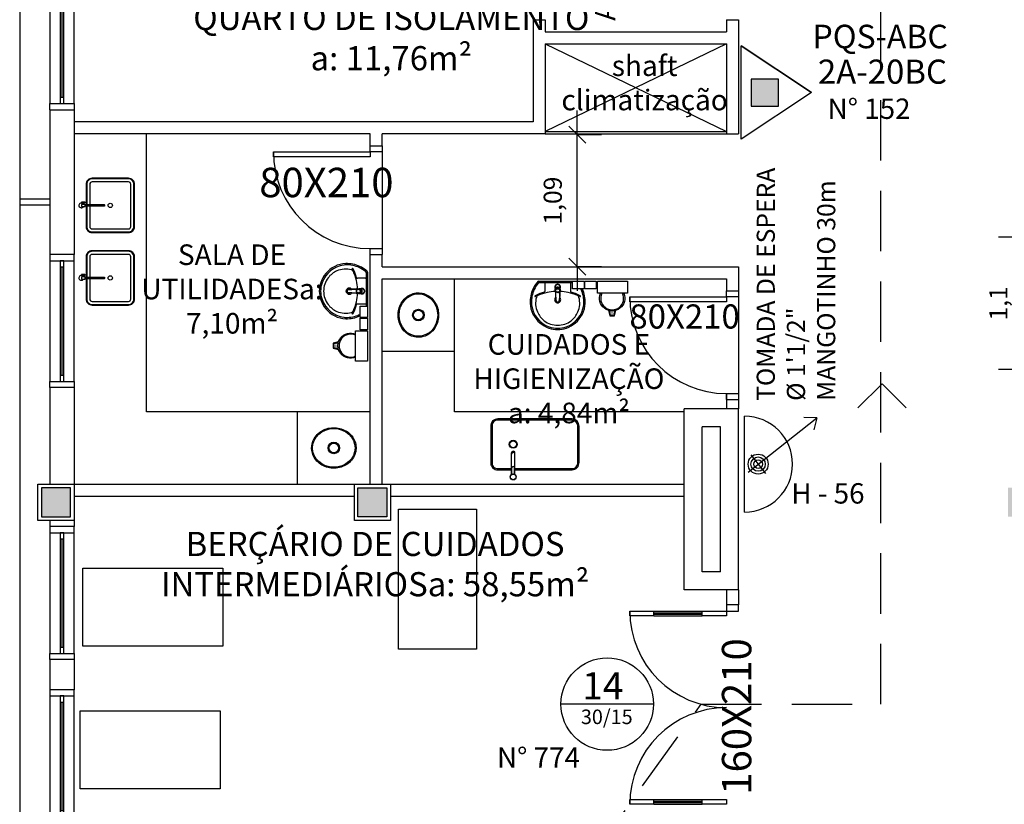
# Model space of a CAD drawing. Units: millimetres. Extents: x 1441 to 5932, y 387 to 4080.
# Drawn here: x 1548 to 1556, y 419 to 425 of the extents above; entities that cross this region are included whole.
import ezdxf
from ezdxf.enums import TextEntityAlignment as Align

# ---------------------------------------------------------------- set-up
doc = ezdxf.new("R2010")
doc.units = ezdxf.units.MM
doc.linetypes.add('CONTINU', pattern=[0])
doc.linetypes.add('DASHED', pattern=[0.75, 0.5, -0.25])
for name, color, linetype in [('250', 251, 'Continuous'), ('252', 252, 'Continuous'), ('EQUIP_I', 13, 'Continuous'), ('ESPEC', 2, 'Continuous'), ('ESQUADRIA', 1, 'Continuous'), ('PAREDE', 4, 'Continuous'), ('PILAR', 250, 'Continuous'), ('PPCI', 10, 'Continuous'), ('PPCI_FRAN_INCÊNDIO', 102, 'Continuous'), ('TEXTO', 1, 'Continuous'), ('VIDRO', 150, 'Continuous')]:
    doc.layers.add(name, color=color, linetype=linetype)
doc.styles.add('ARIAL', font='GOTHIC.TTF')
doc.styles.add('REGUA60', font='GOTHIC.TTF')
doc.styles.get("Standard").update_dxf_attribs({"font": 'GOTHIC.TTF'})
doc.styles.add('STYLE1', font='GOTHIC.TTF')
doc.dimstyles.new('ISO-25', dxfattribs={"dimtxt": 2.5, "dimasz": 2.5, "dimexe": 1.25, "dimexo": 0.625, "dimtad": 1, "dimtxsty": 'Standard', "dimcen": 2.5, "dimadec": 0, "dimazin": 0, "dimtfac": 1, "dimtmove": 0, "dimatfit": 3, "dimfxl": 1, "dimarcsym": 0})

# ---------------------------------------------------------------- blocks, each defined once
blk = doc.blocks.new('janela')
at = {"layer": 'ESQUADRIA', "color": 252}
for p, q in [((59484.55, 8332.27), (59384.55, 8332.27)), ((59479.55, 8323.77), (59389.55, 8323.77)), ((59389.55, 8320.77), (59479.55, 8320.77)), ((59384.55, 8312.27), (59484.55, 8312.27))]:
    blk.add_line(p, q, dxfattribs=at)
at = {"layer": 'ESQUADRIA'}
for points in [[(59379.55, 8312.27), (59384.55, 8312.27), (59384.55, 8332.27), (59379.55, 8332.27)], [(59489.55, 8312.27), (59484.55, 8312.27), (59484.55, 8332.27), (59489.55, 8332.27)]]:
    blk.add_lwpolyline(points, dxfattribs=at)
for points in [[(59384.55, 8323.77), (59384.55, 8320.77), (59389.55, 8320.77), (59389.55, 8323.77)], [(59479.55, 8323.77), (59479.55, 8320.77), (59484.55, 8320.77), (59484.55, 8323.77)]]:
    blk.add_lwpolyline(points, close=True, dxfattribs=at)
at = {"layer": 'VIDRO'}
blk.add_line((59389.55, 8322.27), (59479.55, 8322.27), dxfattribs=at)
blk = doc.blocks.new('1173C_p')
at = {"linetype": 'Continuous'}
for p, q in [((-0.0163, -0.0488), (-0.0165, -0.045)), ((0.0163, -0.0488), (0.0165, -0.045))]:
    blk.add_line(p, q, dxfattribs=at)
at = {"linetype": 'CONTINU', "extrusion": (0, 0, -1)}
for points in [[(-0.0198, -0.0115, -0.13189), (-0.0229, 0, -0.414011), (0, 0.0229, -0.414011), (0.0229, 0, -0.132095), (0.0198, -0.0115)], [(0.0198, -0.0078, 0.094421), (0.0213, 0, 0.414218), (0, 0.0213, 0.414225), (-0.0213, 0, 0.094419), (-0.0198, -0.0078)], [(0.0184, -0.0289, -0.025793), (0.0174, -0.0306)], [(0.016, -0.0438, -0.004162), (0.0165, -0.045)], [(-0.0163, -0.0488, -0.000293), (-0.0129, -0.1208)], [(-0.0174, -0.0305, -0.02327), (-0.0184, -0.0289), (-0.0184, -0.0288), (-0.0188, -0.0281), (-0.0184, -0.0289)]]:
    blk.add_lwpolyline(points, format="xyb", dxfattribs=at)
at = {"linetype": 'CONTINU'}
for points in [[(-0.0198, -0.0115), (-0.0198, 0.0008)], [(0, 0.0006), (0, -0.0003)], [(-0.0193, -0.0178), (-0.0148, -0.0074)], [(-0.0193, -0.0207), (-0.0193, -0.0194)], [(-0.0184, -0.0289), (-0.0184, -0.0288)], [(-0.0175, -0.0242), (-0.0175, -0.0291)], [(-0.0165, -0.0346), (-0.016, -0.0438)], [(0, -0.0292), (0, -0.0294)], [(0.0124, -0.0051), (0.0017, -0.0008)], [(0.016, -0.0438), (0.0165, -0.0346)], [(0.0165, -0.045), (0.016, -0.0438)], [(0.0184, -0.0288), (0.0184, -0.0289)]]:
    blk.add_lwpolyline(points, dxfattribs=at)
for points in [[(0.0197, -0.0221, 0.014115), (0.0197, -0.021), (0.0198, -0.0194), (0.0198, 0.0008)], [(-0.0198, -0.0115), (-0.0198, -0.0194), (-0.0198, -0.021, 0.014158), (-0.0197, -0.0221)], [(-0.0193, -0.0178, 0.022469), (-0.0193, -0.0194)], [(-0.0193, -0.0178), (-0.0193, -0.0191, 0.022422), (-0.0193, -0.0207, 0.02241), (-0.0193, -0.0223, 0.005526), (-0.0175, -0.0268)], [(-0.0184, -0.0289), (-0.0189, -0.0281), (-0.0184, -0.0288), (-0.0184, -0.0289, 0.023468), (-0.0174, -0.0305)], [(-0.0184, -0.0433), (-0.0183, -0.0455), (-0.0146, -0.1175, 0.0157), (-0.0146, -0.118)], [(-0.0183, -0.021, 0.079202), (-0.0175, -0.0263)], [(-0.0129, -0.1208, 0.000292), (-0.0163, -0.0488)], [(-0.0124, -0.0051, 0.04335), (-0.0148, -0.0074)], [(-0.0124, -0.0051), (-0.0124, -0.0064, 0.0433), (-0.0148, -0.0087), (-0.0148, -0.0074)], [(0.0017, -0.0008), (0.0017, -0.0021, 0.020932), (0, -0.002, 0.02091), (-0.0017, -0.0021), (-0.0017, -0.0008), (-0.0124, -0.0051)], [(-0.0017, -0.0008, -0.02099), (0, -0.0007, -0.020996), (0.0017, -0.0008)], [(0.0148, -0.0074, 0.043592), (0.0124, -0.0051)], [(0.0193, -0.0178), (0.0148, -0.0074), (0.0148, -0.0087, 0.043556), (0.0124, -0.0064), (0.0124, -0.0051)], [(0.0184, -0.0433), (0.0183, -0.0455), (0.0146, -0.1175, -0.0157), (0.0146, -0.118)], [(0.0193, -0.0207, -0.022421), (0.0193, -0.0223, -0.006199), (0.0174, -0.0268)], [(0.0174, -0.0263, 0.078954), (0.0183, -0.021)], [(0.0174, -0.0242), (0.0174, -0.0291, -0.013429), (0.0174, -0.03)], [(0.0174, -0.0306, 0.025781), (0.0184, -0.0289)], [(0.0193, -0.0207, 0.02241), (0.0193, -0.0191), (0.0193, -0.0178)], [(0.0193, -0.0207), (0.0193, -0.0194, 0.022418), (0.0193, -0.0178)], [(-0.0143, -0.12), (-0.0146, -0.118, -0.016453), (-0.0146, -0.1175)], [(-0.0143, -0.1201, 0.0159), (-0.0142, -0.1208)], [(0.0142, -0.1208, 0.016555), (0.0143, -0.1201), (0.0143, -0.12), (0.0145, -0.118, 0.016767), (0.0146, -0.1175)]]:
    blk.add_lwpolyline(points, format="xyb", dxfattribs=at)
for points, degree in [([(0, 0.0213), (-0.004, 0.0213), (-0.0075, 0.0203), (-0.011, 0.0188), (-0.0145, 0.0162), (-0.0175, 0.0125), (-0.0198, 0.0073), (-0.0198, 0.0008)], 7), ([(0.0198, 0.0008), (0.0198, 0.0073), (0.0175, 0.0125), (0.0145, 0.0162), (0.0109, 0.0188), (0.0075, 0.0203), (0.004, 0.0213), (0, 0.0213)], 7), ([(-0.0198, -0.0194), (-0.0198, -0.0112), (-0.0156, -0.0063), (-0.013, -0.0044), (-0.0101, -0.0019), (-0.0063, -0.0009), (-0.0034, -0.0003), (0, -0.0003)], 7), ([(-0.0189, -0.0281), (-0.0191, -0.0266), (-0.0194, -0.0252), (-0.0196, -0.0237), (-0.0197, -0.0221)], 4), ([(-0.0184, -0.0433), (-0.0187, -0.0396), (-0.0189, -0.0359), (-0.0191, -0.0323), (-0.0193, -0.029), (-0.0195, -0.0256), (-0.0197, -0.0221)], 6), ([(-0.0148, -0.0087), (-0.0158, -0.0111), (-0.0166, -0.0132), (-0.0175, -0.0151), (-0.0183, -0.0171), (-0.0193, -0.0191)], 5), ([(0, -0.0033), (-0.006, -0.0033), (-0.0116, -0.0057), (-0.0158, -0.0098), (-0.0183, -0.0152), (-0.0183, -0.021)], 5), ([(-0.0175, -0.0242), (-0.0175, -0.0192), (-0.0155, -0.0141), (-0.0115, -0.0098), (-0.0059, -0.0074), (0, -0.0074)], 5), ([(-0.0175, -0.0291), (-0.0175, -0.0238), (-0.0153, -0.0185), (-0.011, -0.0143), (-0.0055, -0.0123), (0, -0.0123)], 5), ([(0, -0.046), (-0.0056, -0.046), (-0.0111, -0.0439), (-0.0154, -0.0396), (-0.0175, -0.0343), (-0.0175, -0.0291)], 5), ([(-0.0155, -0.0296), (-0.0155, -0.0249), (-0.0136, -0.0202), (-0.0098, -0.0165), (-0.0049, -0.0146), (0, -0.0146)], 5), ([(0, -0.0446), (-0.0049, -0.0446), (-0.0098, -0.0428), (-0.0136, -0.039), (-0.0155, -0.0343), (-0.0155, -0.0296)], 5), ([(-0.0017, -0.0021), (-0.004, -0.0032), (-0.006, -0.0041), (-0.0081, -0.0049), (-0.0102, -0.0057), (-0.0124, -0.0064)], 5), ([(0, -0.0064), (-0.0027, -0.0064), (-0.0053, -0.007), (-0.0076, -0.0081), (-0.0096, -0.0095), (-0.0113, -0.0113)], 5), ([(0, -0.0003), (0.0033, -0.0003), (0.0063, -0.0009), (0.0101, -0.0019), (0.013, -0.0044), (0.0156, -0.0063), (0.0198, -0.0112), (0.0198, -0.0194)], 7), ([(0.0183, -0.021), (0.0183, -0.0152), (0.0158, -0.0098), (0.0116, -0.0057), (0.006, -0.0033), (0, -0.0033)], 5), ([(0.0113, -0.0113), (0.0096, -0.0095), (0.0076, -0.0081), (0.0052, -0.007), (0.0027, -0.0064), (0, -0.0064)], 5), ([(0, -0.0074), (0.0059, -0.0074), (0.0115, -0.0098), (0.0155, -0.0141), (0.0174, -0.0192), (0.0174, -0.0242)], 5), ([(0, -0.0123), (0.0055, -0.0123), (0.011, -0.0143), (0.0153, -0.0185), (0.0174, -0.0238), (0.0174, -0.0291)], 5), ([(0, -0.0146), (0.0049, -0.0146), (0.0097, -0.0165), (0.0136, -0.0202), (0.0155, -0.0249), (0.0155, -0.0296)], 5), ([(0, -0.046), (0.0056, -0.046), (0.0111, -0.0439), (0.0154, -0.0396), (0.0174, -0.0343), (0.0174, -0.0291)], 5), ([(0.0155, -0.0296), (0.0155, -0.0343), (0.0136, -0.039), (0.0097, -0.0428), (0.0049, -0.0446), (0, -0.0446)], 5), ([(0.0124, -0.0064), (0.0101, -0.0057), (0.0081, -0.0049), (0.006, -0.0041), (0.004, -0.0032), (0.0017, -0.0021)], 5), ([(0.0193, -0.0191), (0.0183, -0.0171), (0.0175, -0.0151), (0.0166, -0.0132), (0.0158, -0.0111), (0.0148, -0.0087)], 5), ([(0.0197, -0.0221), (0.0195, -0.0256), (0.0193, -0.029), (0.0191, -0.0323), (0.0189, -0.0359), (0.0186, -0.0396), (0.0184, -0.0433)], 6), ([(0.0188, -0.0281), (0.0191, -0.0265), (0.0193, -0.0253), (0.0195, -0.0241), (0.0196, -0.0231), (0.0197, -0.0221)], 5), ([(-0.0142, -0.1208), (-0.0136, -0.1239), (-0.0119, -0.1268), (-0.0095, -0.1293), (-0.0064, -0.1313), (-0.0032, -0.1323), (0, -0.1323)], 6), ([(-0.0131, -0.117), (-0.0129, -0.121), (-0.0091, -0.1229), (-0.0041, -0.1233), (0, -0.1233)], 4), ([(0, -0.1233), (0.0041, -0.1233), (0.0091, -0.1229), (0.0129, -0.121), (0.0131, -0.117)], 4), ([(0, -0.1323), (0.0032, -0.1323), (0.0064, -0.1313), (0.0095, -0.1293), (0.0119, -0.1268), (0.0136, -0.1239), (0.0142, -0.1208)], 6), ([(0, -0.1323), (0, -0.1323), (0, -0.1323), (0, -0.1323), (0, -0.1322), (0, -0.1321)], 5)]:
    blk.add_open_spline(points, degree=degree, dxfattribs=at)
blk = doc.blocks.new('aps_pia_pl5')
at = {"layer": 'EQUIP_I'}
h = blk.add_hatch(dxfattribs=at)
h.set_pattern_fill('DOTS', color=256, scale=0.3, style=0)
h.set_pattern_definition([(180, (-0.243112, -0.6682743), (-0.00238125, 0.0047625), [0, -0.0047625])])
edge = h.paths.add_edge_path()
edge.add_line((-0.2813, -0.6361), (-0.2431, -0.6265))
edge.add_ellipse((-0.1413, -0.6522), major_axis=(-0.0742, 0.0742), ratio=1, start_angle=30.86554, end_angle=45)
edge.add_ellipse((-0.1413, -0.6522), major_axis=(0.0742, 0.0742), ratio=1, start_angle=135, end_angle=149.13446)
edge.add_line((-0.2431, -0.6778), (-0.2813, -0.6683))
edge.add_line((-0.2813, -0.6683), (-0.2813, -0.6361))
for p, q in [((-0.0113, -0.0486), (-0.0113, -0.201)), ((-0.0073, -0.0468), (-0.0029, -0.0468)), ((0, -0.0442), (0, -0.201)), ((-0.0171, -0.0945), (-0.0842, -0.0945)), ((-0.0113, -0.201), (-0.0113, -0.324)), ((0, -0.201), (0, -0.3578)), ((-0.0171, -0.3075), (-0.0842, -0.3075)), ((-0.2416, -0.621), (-0.2863, -0.6322)), ((-0.2863, -0.6322), (-0.2863, -0.6722)), ((-0.2431, -0.6265), (-0.2813, -0.6361)), ((-0.2813, -0.6361), (-0.2813, -0.6683)), ((-0.2863, -0.6722), (-0.2416, -0.6834)), ((-0.2813, -0.6683), (-0.2431, -0.6778))]:
    blk.add_line(p, q, dxfattribs=at)
for points in [[(-0.0003, -0.419), (-0.0625, -0.419), (-0.0625, -0.324), (-0.0003, -0.324)], [(-0.0003, -0.5202), (-0.0625, -0.5202), (-0.0625, -0.4252), (-0.0003, -0.4252)], [(0, -0.7797), (-0.1, -0.7797), (-0.1, -0.5297), (0, -0.5297)]]:
    blk.add_lwpolyline(points, close=True, dxfattribs=at)
for centre, radius, start, end in [((-0.1681, -0.2051), 0.222, 97.7107, 160.68312), ((-0.172, -0.198), 0.2254, 92.34684, 140.68203), ((-0.172, -0.198), 0.2145, 92.35682, 96.93035), ((-0.1725, -0.2288), 0.2562, 65.08101, 91.955), ((-0.1725, -0.2288), 0.2452, 65.0868, 91.94625), ((-0.1763, -0.2342), 0.2628, 52.30956, 64.82132), ((-0.1681, -0.2051), 0.233, 139.93893, 160.69479), ((-0.1805, -0.2029), 0.1849, 113.47294, 142.43553), ((-0.1817, -0.2011), 0.1828, 75.03447, 113.33536), ((-0.1394, -0.0471), 0.0231, 23.22433, 77.92007), ((-0.1257, -0.0132), 0.00195, 46.58427, 181.34071), ((-0.1079, -0.0126), 0.0197, 181.76854, 209.51595), ((-0.2612, -0.0919), 0.1529, 20.62442, 27.05306), ((-0.1537, -0.0391), 0.0401, 27.62931, 42.99312), ((-0.4492, -0.1912), 0.3725, 15.80366, 27.27829), ((-0.4737, -0.1966), 0.3893, 12.32934, 24.04161), ((-0.1763, -0.2342), 0.2518, 50.3606, 64.81568), ((-0.1763, -0.2342), 0.2628, 48.91414, 52.30956), ((-0.0208, -0.0483), 0.00953, 358.47644, 57.29203), ((-0.0072, -0.05), 0.0032, 92.18828, 161.55152), ((-0.0101, -0.044), 0.0101, 358.68292, 50.20499), ((-0.0029, -0.049), 0.00223, 10.49871, 89.89015), ((-0.1752, -0.2006), 0.2248, 161.16829, 180.09294), ((-0.1752, -0.2006), 0.2139, 161.1804, 180.09294), ((-0.1829, -0.2002), 0.1813, 142.64391, 180.26018), ((-0.4428, -0.1971), 0.3593, 2.38174, 13.45772), ((-0.0841, -0.0874), 0.00714, 199.60137, 268.72333), ((-0.0172, -0.0885), 0.00599, 270.83851, 351.53334), ((-0.1752, -0.2014), 0.2248, 179.90706, 198.83171), ((-0.1752, -0.2014), 0.2139, 179.90706, 198.8196), ((-0.1829, -0.2018), 0.1813, 179.73982, 217.35609), ((-0.1528, -0.201), 0.0255, 34.94224, 325.0926), ((-0.1528, -0.201), 0.0164, 58.14385, 126.67775), ((-0.1528, -0.201), 0.0164, 233.24055, 289.40361), ((-0.1528, -0.201), 0.0164, 301.33244, 301.95976), ((-0.4428, -0.2049), 0.3593, 346.54228, 357.62082), ((-0.1681, -0.1969), 0.233, 199.30521, 220.06107), ((-0.1681, -0.1969), 0.222, 199.31688, 262.2893), ((-0.1805, -0.1991), 0.1849, 217.56447, 246.52706), ((-0.4737, -0.2054), 0.3893, 335.95839, 347.67066), ((-0.4492, -0.2108), 0.3725, 332.72171, 344.19634), ((-0.0841, -0.3146), 0.00714, 91.27667, 160.39863), ((-0.0172, -0.3135), 0.00599, 8.46666, 89.16149), ((-0.172, -0.204), 0.2254, 219.31797, 267.65316), ((-0.1817, -0.2009), 0.1828, 246.66464, 284.96553), ((-0.1725, -0.1732), 0.2562, 268.045, 294.91899), ((-0.1725, -0.1732), 0.2452, 268.05375, 294.9132), ((-0.1394, -0.3549), 0.0231, 282.07993, 336.77567), ((-0.1079, -0.3894), 0.0197, 150.48405, 178.23146), ((-0.1257, -0.3888), 0.00195, 178.65929, 313.41573), ((-0.2612, -0.3101), 0.1529, 332.94694, 339.37558), ((-0.1537, -0.3629), 0.0401, 317.00688, 332.37069), ((-0.1763, -0.1678), 0.2518, 295.18432, 296.862), ((-0.1763, -0.1678), 0.2628, 295.17868, 295.66016), ((-0.172, -0.204), 0.2145, 263.06965, 267.64318), ((-0.1413, -0.6522), 0.095, 64.23751, 295.76249)]:
    blk.add_arc(centre, radius, start, end, dxfattribs=at)
at = {"layer": 'EQUIP_I', "extrusion": (0, 0, -1)}
blk.add_ellipse((-0.1413, -0.6522), major_axis=(-0.0742, 0.0742), ratio=1, start_param=9.806016, end_param=13.755929, dxfattribs=at)
at = {"layer": 'EQUIP_I', "rotation": 270}
blk.add_blockref('1173C_p', (-0.047, -0.201), dxfattribs=at)
blk = doc.blocks.new('A$C47D047D4')
at = {"layer": 'EQUIP_I'}
for p, q in [((0.2028, 0.0491), (0.2031, 0.0219)), ((0.2089, 0.0375), (0.2029, 0.0375)), ((0.209, 0.0335), (0.203, 0.0335))]:
    blk.add_line(p, q, dxfattribs=at)
for points in [[(0.232, 0.0595), (0.4, 0.0595, 0.414214), (0.45, 0.1095), (0.45, 0.4095, 0.414214), (0.4, 0.4595), (0.05, 0.4595, 0.414214), (0, 0.4095), (0, 0.1095, 0.414214), (0.05, 0.0595), (0.218, 0.0595)], [(0.232, 0.0645), (0.4, 0.0645, 0.414214), (0.445, 0.1095), (0.445, 0.4095, 0.414214), (0.4, 0.4545), (0.05, 0.4545, 0.414214), (0.005, 0.4095), (0.005, 0.1095, 0.414214), (0.05, 0.0645), (0.218, 0.0645)], [(0.232, 0.0895), (0.4, 0.0895, 0.414214), (0.42, 0.1095), (0.42, 0.4095, 0.414214), (0.4, 0.4295), (0.05, 0.4295, 0.414214), (0.03, 0.4095), (0.03, 0.1095, 0.414214), (0.05, 0.0895), (0.218, 0.0895)], [(0.2181, 0.0506), (0.218, 0.2086, -0.414247), (0.221, 0.2116), (0.229, 0.2116, -0.41418), (0.232, 0.2086), (0.2321, 0.0506)]]:
    blk.add_lwpolyline(points, format="xyb", dxfattribs=at)
for points in [[(0.1978, 0.049), (0.1981, 0.0218)], [(0.216, 0.0306), (0.209, 0.0305), (0.2089, 0.0405), (0.2159, 0.0406)]]:
    blk.add_lwpolyline(points, dxfattribs=at)
blk.add_lwpolyline([(0.2161, 0.0506), (0.2161, 0.0206), (0.2341, 0.0206), (0.2341, 0.0506)], close=True, dxfattribs=at)
blk.add_circle((0.225, 0.2595), 0.0182, dxfattribs=at)
for centre, radius, start, end in [((0.2004, 0.0392), 0.00374, 228.48374, 312.484), ((0.2005, 0.0317), 0.00374, 48.48374, 132.484), ((0.2251, 0.0197), 0.02, 143.57769, 63.27483)]:
    blk.add_arc(centre, radius, start, end, dxfattribs=at)
at = {"layer": 'EQUIP_I', "extrusion": (0, 0, -1)}
blk.add_ellipse((0.2003, 0.0491), major_axis=(0.0025, 0.00002), ratio=0.559593, dxfattribs=at)
at = {"layer": 'EQUIP_I'}
blk.add_ellipse((0.2006, 0.0219), major_axis=(0.0025, 0.00002), ratio=0.559593, dxfattribs=at)
blk = doc.blocks.new('A$C7E2E75C5')
at = {"layer": 'EQUIP_I'}
for p, q in [((53.11, 45.94), (53.11, 28.06)), ((53.11, 45.94), (53.11, 28.06)), ((53.44, 45.75), (53.44, 40.51)), ((53.44, 45.75), (53.44, 40.51)), ((55.58, 45.75), (55.58, 40.51)), ((55.58, 45.75), (55.58, 40.51)), ((55.91, 45.94), (55.91, 28.06)), ((55.91, 45.94), (55.91, 28.06))]:
    blk.add_line(p, q, dxfattribs=at)
for points in [[(53.11, 42.01), (5.76, 42.01, 0.427924), (0.01, 35.98), (0.01, 6.01, 0.40057), (5.73, 0.01), (67.22, 0.01, 0.463796), (73.01, 6.07), (73.01, 36.81, 0.447167), (67.2, 42.01), (55.91, 42.01)], [(53.11, 42.01), (5.76, 42.01, 0.427924), (0.01, 35.98), (0.01, 6.01, 0.40057), (5.73, 0.01), (67.22, 0.01, 0.463796), (73.01, 6.07), (73.01, 36.81, 0.447167), (67.2, 42.01), (55.91, 42.01)], [(53.11, 41.01), (5.76, 41.01, 0.429305), (1.01, 36.01), (1.01, 6.01, 0.399275), (5.76, 1.01), (67.26, 1.01, 0.469161), (72.01, 6.01), (72.01, 36.81, 0.450911), (67.26, 41.01), (55.91, 41.01)]]:
    blk.add_lwpolyline(points, format="xyb", dxfattribs=at)
for centre, radius in [((54.51, 48.01), 2.5), ((54.51, 48.01), 2.3), ((54.51, 21.01), 3.3), ((54.51, 21.01), 3.3), ((54.51, 21.01), 2.8)]:
    blk.add_circle(centre, radius, dxfattribs=at)
for centre, radius, start, end in [((54.51, 40.51), 1.07, 179.73289, 0.26711), ((54.51, 40.51), 1.07, 179.73289, 0.26711), ((54.51, 29.24), 1.4, 179.98609, 0.01391), ((54.51, 29.24), 1.4, 179.98609, 0.01391), ((54.51, 28.06), 1.4, 179.98609, 0.01391), ((54.51, 28.06), 1.4, 179.98609, 0.01391), ((54.51, 31.11), 3.62, 247.25, 292.75), ((54.51, 31.11), 3.62, 247.25, 292.75)]:
    blk.add_arc(centre, radius, start, end, dxfattribs=at)
blk = doc.blocks.new('A$C4B434F0B')
at = {"layer": 'PPCI', "linetype": 'DASHED', "extrusion": (0, 0, -1)}
for p, q in [((0, 0.2), (0.2, 0)), ((0.2, 0), (0.4, 0.2))]:
    blk.add_line(p, q, dxfattribs=at)
blk = doc.blocks.new('E_AGUA')
at = {"layer": 'PPCI'}
blk.add_hatch(color=256, dxfattribs=at).paths.add_polyline_path([(-0.111, 0.114), (0.179, 0.114), (0.179, 0.41), (-0.111, 0.41)])
for p, q in [((0.034, 0.764), (-0.466, 0.01)), ((0.034, 0.764), (-0.466, 0.01)), ((0.535, 0.01), (0.034, 0.764)), ((0.034, 0.764), (0.535, 0.01)), ((-0.111, 0.114), (-0.111, 0.41)), ((-0.111, 0.41), (0.179, 0.41)), ((-0.111, 0.41), (0.179, 0.41)), ((-0.111, 0.114), (-0.111, 0.41)), ((0.179, 0.41), (0.179, 0.114)), ((0.179, 0.41), (0.179, 0.114)), ((0.179, 0.114), (-0.111, 0.114)), ((0.179, 0.114), (-0.111, 0.114)), ((-0.466, 0.01), (0.535, 0.01)), ((-0.466, 0.01), (0.535, 0.01))]:
    blk.add_line(p, q, dxfattribs=at)
blk = doc.blocks.new('COTATR')
at = {"color": 6}
blk.add_line((-70.7, -70.7), (70.7, 70.7), dxfattribs=at)
at = {"color": 0, "linetype": 'ByBlock'}
blk.add_line((0, 0), (200, 0), dxfattribs=at)
blk = doc.blocks.new('*D242')
at = {"layer": 'Defpoints', "color": 0, "transparency": 16777216}
for p in [(1556.3547, 423.4732), (1556.3848, 423.4732), (1556.3848, 422.3765)]:
    blk.add_point(p, dxfattribs=at)
at = {"layer": 'PPCI_FRAN_INCÊNDIO', "color": 13, "lineweight": -2, "transparency": 16777216}
for p, q in [((1556.3547, 423.4732), (1556.1547, 423.4732)), ((1556.3547, 422.3775), (1556.3547, 423.4722)), ((1556.3547, 422.3765), (1556.1547, 422.3765))]:
    blk.add_line(p, q, dxfattribs=at)
at = {"layer": 'PPCI_FRAN_INCÊNDIO', "color": 13, "lineweight": -2, "transparency": 16777216, "xscale": 0.001, "yscale": 0.001, "zscale": 0.001}
for p, rotation in [((1556.3547, 423.4732), 90), ((1556.3547, 422.3765), 270)]:
    blk.add_blockref('COTATR', p, dxfattribs=dict(at, rotation=rotation))
at = {"layer": 'PPCI_FRAN_INCÊNDIO', "color": 2, "transparency": 16777216, "insert": (1556.1729, 422.9248), "char_height": 0.15, "attachment_point": 5, "rotation": 90, "style": 'REGUA60'}
blk.add_mtext('1,1', dxfattribs=at)
blk = doc.blocks.new('14')
at = {"layer": 'PPCI'}
blk.add_lwpolyline([(0.3989, 0), (-0.3989, 0)], dxfattribs=at)
blk.add_circle((0, 0), 0.3989, dxfattribs=at)
at = {"layer": 'PPCI', "style": 'ARIAL'}
for s, height, p in [('14', 0.23391, (-0.0379, 0.0408)), ('30/15', 0.12526, (-0.0036, -0.1728))]:
    blk.add_text(s, height=height, dxfattribs=at).set_placement(p, align=Align.CENTER)
blk = doc.blocks.new('*D289')
at = {"layer": 'Defpoints', "color": 0, "linetype": 'ByBlock', "transparency": 16777216}
for p in [(1552.6128, 424.3222), (1552.668, 424.3222), (1552.6128, 423.2297)]:
    blk.add_point(p, dxfattribs=at)
at = {"layer": 'ESPEC', "color": 13, "linetype": 'ByBlock', "lineweight": -2, "transparency": 16777216}
for p, q in [((1552.668, 424.3222), (1552.868, 424.3222)), ((1552.668, 423.2297), (1552.868, 423.2297))]:
    blk.add_line(p, q, dxfattribs=at)
at = {"layer": 'ESPEC', "color": 13, "lineweight": -2, "transparency": 16777216}
blk.add_line((1552.668, 423.2307), (1552.668, 424.3212), dxfattribs=at)
at = {"layer": 'ESPEC', "color": 13, "linetype": 'ByBlock', "lineweight": -2, "transparency": 16777216, "xscale": 0.001, "yscale": 0.001, "zscale": 0.001}
for p, rotation in [((1552.668, 424.3222), 90), ((1552.668, 423.2297), 270)]:
    blk.add_blockref('COTATR', p, dxfattribs=dict(at, rotation=rotation))
at = {"layer": 'ESPEC', "color": 2, "linetype": 'ByBlock', "transparency": 16777216, "insert": (1552.4843, 423.7759), "char_height": 0.15, "attachment_point": 5, "rotation": 90, "style": 'REGUA60'}
blk.add_mtext('1,09', dxfattribs=at)

msp = doc.modelspace()

# ---------------------------------------------------------------- hatches: boundary and pattern name
at = {"layer": 'PILAR'}
h = msp.add_hatch(color=256, dxfattribs=at)
h.paths.add_polyline_path([(1548.2324, 421.1585), (1548.4724, 421.1585), (1548.4724, 421.3985), (1548.2324, 421.3985)])
h.paths.add_polyline_path([(1550.8524, 421.1585), (1551.0924, 421.1585), (1551.0924, 421.3985), (1550.8524, 421.3985)])
h.paths.add_polyline_path([(1550.8524, 417.0551), (1551.0924, 417.0551), (1551.0924, 417.1951), (1550.8524, 417.1951)])
h.paths.add_polyline_path([(1548.3324, 417.0543), (1548.4724, 417.0543), (1548.4724, 417.1943), (1548.3324, 417.1943)])
h.paths.add_polyline_path([(1550.9524, 413.2085), (1551.1924, 413.2085), (1551.1924, 413.4485), (1550.9524, 413.4485)])
h.paths.add_polyline_path([(1556.2324, 413.1635), (1556.2324, 413.1085), (1556.5724, 413.1085), (1556.5724, 413.4485), (1556.2324, 413.4485)])
h.paths.add_polyline_path([(1556.3574, 418.3585), (1556.5974, 418.3585), (1556.5974, 418.5985), (1556.3574, 418.5985)])
h.paths.add_polyline_path([(1556.2324, 421.1585), (1556.4724, 421.1585), (1556.4724, 421.3985), (1556.2324, 421.3985)])
h.paths.add_polyline_path([(1560.2824, 421.1585), (1560.5224, 421.1585), (1560.5224, 421.3985), (1560.2824, 421.3985)])
h.paths.add_polyline_path([(1560.2574, 418.3585), (1560.4974, 418.3585), (1560.4974, 418.5985), (1560.2574, 418.5985)])
h.paths.add_polyline_path([(1564.2824, 418.3585), (1564.5224, 418.3585), (1564.5224, 418.5985), (1564.2824, 418.5985)])
h.paths.add_polyline_path([(1564.2824, 421.1585), (1564.5224, 421.1585), (1564.5224, 421.3985), (1564.2824, 421.3985)])
h.paths.add_polyline_path([(1568.2724, 421.1485), (1568.5324, 421.1485), (1568.5324, 421.4085), (1568.2724, 421.4085)])
h.paths.add_polyline_path([(1568.2824, 418.3585), (1568.5224, 418.3585), (1568.5224, 418.5985), (1568.2824, 418.5985)])
h.paths.add_polyline_path([(1572.2824, 418.3585), (1572.5224, 418.3585), (1572.5224, 418.5985), (1572.2824, 418.5985)])
h.paths.add_polyline_path([(1572.2824, 421.1585), (1572.5224, 421.1585), (1572.5224, 421.3985), (1572.2824, 421.3985)])
h.paths.add_polyline_path([(1572.2324, 413.1085), (1572.5724, 413.1085), (1572.5724, 413.4485), (1572.2324, 413.4485)])
h.paths.add_polyline_path([(1564.2324, 413.1635), (1564.2324, 413.1085), (1564.5724, 413.1085), (1564.5724, 413.4485), (1564.2324, 413.4485)])

# ---------------------------------------------------------------- linework, layer by layer
at = {"layer": '250'}
for p, q in [((1551.0524, 424.1785), (1551.0524, 423.3785)), ((1554.0024, 422.9785), (1554.0024, 422.1785))]:
    msp.add_line(p, q, dxfattribs=at)
at = {"layer": '252'}
for p, q in [((1553.9024, 425.0735), (1552.4024, 424.3485)), ((1552.4024, 425.0735), (1553.9024, 424.3485)), ((1548.3024, 423.7885), (1548.0524, 423.7885)), ((1548.3024, 423.7385), (1548.0524, 423.7385)), ((1551.0524, 422.5285), (1551.6524, 422.5285)), ((1550.3524, 421.4285), (1550.3524, 422.0285)), ((1553.3024, 420.3785), (1553.7024, 420.3785)), ((1553.3024, 420.3385), (1553.7024, 420.3385)), ((1553.3024, 418.8185), (1553.7024, 418.8185)), ((1553.3024, 418.7785), (1553.7024, 418.7785))]:
    msp.add_line(p, q, dxfattribs=at)
for points in [[(1550.9524, 422.0285), (1549.1024, 422.0285), (1549.1024, 424.3285)], [(1553.5524, 422.0285), (1551.6524, 422.0285), (1551.6524, 423.1285)]]:
    msp.add_lwpolyline(points, dxfattribs=at)
for centre in [(1551.3524, 422.8285), (1550.6524, 421.7285)]:
    msp.add_circle(centre, 0.048, dxfattribs=at)
for centre, start, end in [((1550.9524, 424.1785), 180, 270), ((1553.9024, 422.9785), 180, 270), ((1553.9024, 420.3785), 180, 270), ((1553.9024, 418.7785), 90, 180)]:
    msp.add_arc(centre, 0.8, start, end, dxfattribs=at)
for centre, major_axis in [((1551.3524, 422.8285), (0, -0.176)), ((1550.6524, 421.7285), (-0.176, 0))]:
    msp.add_ellipse(centre, major_axis=major_axis, ratio=0.909091, dxfattribs=at)
at = {"layer": 'EQUIP_I'}
for points in [[(1551.1887, 420.0636), (1551.1887, 421.222), (1551.8336, 421.222), (1551.8336, 420.0636)], [(1548.5764, 420.7336), (1549.7348, 420.7336), (1549.7348, 420.0887), (1548.5764, 420.0887)], [(1548.5542, 419.5516), (1549.7125, 419.5516), (1549.7125, 418.9067), (1548.5542, 418.9067)]]:
    msp.add_lwpolyline(points, close=True, dxfattribs=at)
for centre in [(1551.3524, 422.8285), (1550.6524, 421.7285)]:
    msp.add_circle(centre, 0.04, dxfattribs=at)
for points in [[(1551.3524, 422.6443), (1551.3626, 422.6443), (1551.3729, 422.6453), (1551.3995, 422.6507), (1551.4156, 422.6568), (1551.4453, 422.6739), (1551.459, 422.6849), (1551.4828, 422.7108), (1551.4928, 422.7257), (1551.5086, 422.758), (1551.5142, 422.7754), (1551.5205, 422.8114), (1551.5212, 422.8298), (1551.5176, 422.8662), (1551.5134, 422.8841), (1551.5002, 422.9177), (1551.4913, 422.9334), (1551.4696, 422.9614), (1551.4568, 422.9736), (1551.4285, 422.9934), (1551.413, 423.0009), (1551.3805, 423.0106), (1551.3636, 423.0128), (1551.33, 423.0116), (1551.3132, 423.0082), (1551.2815, 422.9961), (1551.2664, 422.9875), (1551.2394, 422.9657), (1551.2274, 422.9526), (1551.2075, 422.9231), (1551.1995, 422.9068), (1551.1884, 422.8723), (1551.1852, 422.8541), (1551.1839, 422.8176), (1551.1857, 422.7992), (1551.1942, 422.7639), (1551.2008, 422.7469), (1551.2185, 422.7157), (1551.2294, 422.7016), (1551.2547, 422.6775), (1551.269, 422.6675), (1551.2998, 422.6526), (1551.3162, 422.6477), (1551.3394, 422.6447), (1551.3459, 422.6443), (1551.3524, 422.6443)], [(1550.4689, 421.7283), (1550.4689, 421.7181), (1550.47, 421.7078), (1550.4754, 421.6812), (1550.4815, 421.6651), (1550.4986, 421.6354), (1550.5096, 421.6217), (1550.5354, 421.5979), (1550.5503, 421.5879), (1550.5827, 421.5722), (1550.6001, 421.5665), (1550.636, 421.5602), (1550.6545, 421.5595), (1550.6908, 421.5631), (1550.7087, 421.5673), (1550.7423, 421.5805), (1550.7581, 421.5894), (1550.786, 421.6111), (1550.7982, 421.6239), (1550.818, 421.6522), (1550.8256, 421.6677), (1550.8353, 421.7002), (1550.8375, 421.7171), (1550.8362, 421.7507), (1550.8328, 421.7675), (1550.8208, 421.7993), (1550.8121, 421.8143), (1550.7903, 421.8413), (1550.7772, 421.8533), (1550.7478, 421.8733), (1550.7314, 421.8812), (1550.6969, 421.8923), (1550.6788, 421.8955), (1550.6423, 421.8969), (1550.6239, 421.895), (1550.5885, 421.8866), (1550.5715, 421.8799), (1550.5404, 421.8623), (1550.5262, 421.8513), (1550.5021, 421.826), (1550.4921, 421.8117), (1550.4772, 421.781), (1550.4723, 421.7645), (1550.4694, 421.7414), (1550.4689, 421.7348), (1550.4689, 421.7283)]]:
    msp.add_open_spline(points, degree=3, knots=[0, 0, 0, 0, 0.182191, 0.182191, 0.481448, 0.481448, 0.780706, 0.780706, 1.079964, 1.079964, 1.379221, 1.379221, 1.678479, 1.678479, 1.977736, 1.977736, 2.276994, 2.276994, 2.576252, 2.576252, 2.875509, 2.875509, 3.174767, 3.174767, 3.474025, 3.474025, 3.773282, 3.773282, 4.07254, 4.07254, 4.371797, 4.371797, 4.671055, 4.671055, 4.970313, 4.970313, 5.26957, 5.26957, 5.568828, 5.568828, 5.868085, 5.868085, 6.167343, 6.167343, 6.283185, 6.283185, 6.283185, 6.283185], dxfattribs=at)
at = {"layer": 'ESQUADRIA'}
for p, q in [((1552.3024, 425.2735), (1552.3024, 424.4285)), ((1552.3024, 425.2735), (1552.4024, 425.2735)), ((1552.4024, 425.2735), (1552.4024, 425.1735)), ((1553.9024, 425.2735), (1553.9024, 425.1735)), ((1553.9024, 425.2735), (1554.0024, 425.2735)), ((1554.0024, 425.2735), (1554.0024, 424.3285)), ((1552.4024, 425.1735), (1553.9024, 425.1735)), ((1552.4024, 425.0735), (1552.4024, 424.3285)), ((1552.4024, 425.0735), (1553.9024, 425.0735)), ((1553.9024, 425.0735), (1553.9024, 424.3285)), ((1552.3024, 424.4285), (1548.5024, 424.4285)), ((1550.9524, 424.3285), (1548.5024, 424.3285)), ((1550.9524, 424.2285), (1550.9524, 424.3285)), ((1552.4024, 424.3285), (1551.0524, 424.3285)), ((1551.0524, 424.2285), (1551.0524, 424.3285)), ((1552.4024, 424.3485), (1553.9024, 424.3485)), ((1552.4024, 424.3285), (1553.9024, 424.3285)), ((1553.9024, 424.3285), (1554.0024, 424.3285)), ((1550.9524, 424.2285), (1551.0524, 424.2285)), ((1550.9524, 421.4285), (1550.9524, 423.3285)), ((1550.9524, 423.3285), (1551.0524, 423.3285)), ((1551.0524, 423.2285), (1551.0524, 423.3285)), ((1551.0524, 423.2285), (1554.0024, 423.2285)), ((1554.0024, 423.2285), (1554.0024, 423.0285)), ((1551.0524, 421.4285), (1551.0524, 423.1285)), ((1551.0524, 423.1285), (1553.9024, 423.1285)), ((1553.9024, 423.1285), (1553.9024, 423.0285)), ((1553.9024, 423.0285), (1554.0024, 423.0285)), ((1553.9024, 422.1785), (1553.9024, 422.0535)), ((1554.0024, 422.1785), (1554.0024, 422.0535)), ((1553.9024, 422.1285), (1554.0024, 422.1285)), ((1548.5024, 421.4285), (1550.8224, 421.4285)), ((1551.1224, 421.4285), (1553.5524, 421.4285)), ((1548.5024, 421.3285), (1550.8224, 421.3285)), ((1551.1224, 421.3285), (1553.5524, 421.3285)), ((1553.9024, 420.5535), (1553.9024, 420.4285)), ((1554.0024, 420.5535), (1554.0024, 420.4285)), ((1553.3024, 420.3385), (1553.3024, 420.3785)), ((1553.7024, 420.3385), (1553.7024, 420.3785)), ((1554.0024, 420.4285), (1553.9024, 420.4285)), ((1553.3024, 418.7785), (1553.3024, 418.8185)), ((1553.7024, 418.7785), (1553.7024, 418.8185))]:
    msp.add_line(p, q, dxfattribs=at)
for points in [[(1548.0524, 445.0285), (1548.0524, 418.3251)], [(1551.0524, 424.2285), (1551.0524, 424.1785), (1550.9524, 424.1785), (1550.9524, 424.2285)], [(1550.9524, 423.3285), (1550.9524, 423.3785), (1551.0524, 423.3785), (1551.0524, 423.3285)], [(1554.0024, 423.0285), (1554.0024, 422.9785), (1553.9024, 422.9785), (1553.9024, 423.0285)], [(1553.9024, 422.1285), (1553.9024, 422.1785), (1554.0024, 422.1785), (1554.0024, 422.1285)], [(1553.3024, 420.3385), (1553.1024, 420.3385), (1553.1024, 420.3785), (1553.3024, 420.3785)], [(1553.7024, 420.3785), (1553.9024, 420.3785), (1553.9024, 420.3385), (1553.7024, 420.3385)], [(1553.9024, 420.4285), (1553.9024, 420.3785), (1554.0024, 420.3785), (1554.0024, 420.4285)], [(1553.3024, 418.7785), (1553.1024, 418.7785), (1553.1024, 418.8185), (1553.3024, 418.8185)], [(1553.7024, 418.8185), (1553.9024, 418.8185), (1553.9024, 418.7785), (1553.7024, 418.7785)]]:
    msp.add_lwpolyline(points, dxfattribs=at)
for points in [[(1550.9524, 424.1385), (1550.1524, 424.1385), (1550.1524, 424.1785), (1550.9524, 424.1785)], [(1553.9024, 422.9385), (1553.1024, 422.9385), (1553.1024, 422.9785), (1553.9024, 422.9785)]]:
    msp.add_lwpolyline(points, close=True, dxfattribs=at)
at = {"layer": 'PAREDE'}
for p, q in [((1548.3024, 424.5285), (1548.3024, 423.3285)), ((1548.3024, 424.5285), (1548.5024, 424.5285)), ((1548.5024, 424.5285), (1548.5024, 423.3285)), ((1548.5024, 423.3285), (1548.3024, 423.3285)), ((1548.3024, 422.2285), (1548.3024, 421.4285)), ((1548.5024, 422.2285), (1548.3024, 422.2285)), ((1548.5024, 422.2285), (1548.5024, 421.0768)), ((1553.5524, 420.5535), (1553.5524, 422.0535)), ((1554.0024, 422.0535), (1553.5524, 422.0535)), ((1554.0024, 420.5535), (1554.0024, 422.0535)), ((1553.7024, 420.7035), (1553.7024, 421.9035)), ((1553.8524, 421.9035), (1553.7024, 421.9035)), ((1553.8524, 420.7035), (1553.8524, 421.9035)), ((1548.3024, 421.1285), (1548.3024, 421.0768)), ((1548.5024, 421.0768), (1548.3024, 421.0768)), ((1553.8524, 420.7035), (1553.7024, 420.7035)), ((1554.0024, 420.5535), (1553.5524, 420.5535)), ((1548.3024, 419.9768), (1548.3024, 419.7251)), ((1548.5024, 419.9768), (1548.3024, 419.9768)), ((1548.5024, 419.9768), (1548.5024, 419.7251)), ((1548.5024, 419.7251), (1548.3024, 419.7251))]:
    msp.add_line(p, q, dxfattribs=at)
for points in [[(1548.5024, 421.1285), (1548.2024, 421.1285), (1548.2024, 421.4285), (1548.5024, 421.4285)], [(1551.1224, 421.1285), (1550.8224, 421.1285), (1550.8224, 421.4285), (1551.1224, 421.4285)]]:
    msp.add_lwpolyline(points, close=True, dxfattribs=at)
at = {"layer": 'PILAR'}
for p, q in [((1548.4724, 421.3985), (1548.2324, 421.3985)), ((1548.2324, 421.3985), (1548.2324, 421.1585)), ((1548.4724, 421.1585), (1548.4724, 421.3985)), ((1548.2324, 421.1585), (1548.4724, 421.1585))]:
    msp.add_line(p, q, dxfattribs=at)
for points in [[(1548.2324, 421.1585), (1548.4724, 421.1585), (1548.4724, 421.3985), (1548.2324, 421.3985)], [(1551.0924, 421.1585), (1550.8524, 421.1585), (1550.8524, 421.3985), (1551.0924, 421.3985)]]:
    msp.add_lwpolyline(points, close=True, dxfattribs=at)
at = {"layer": 'PPCI'}
for p, q in [((1554.0531, 421.1981), (1554.0531, 421.9909)), ((1554.0811, 421.5285), (1554.6506, 421.9766)), ((1554.6506, 421.9766), (1554.5428, 421.9807)), ((1554.6506, 421.9766), (1554.6256, 421.8787)), ((1554.1049, 421.6707), (1554.2249, 421.5182))]:
    msp.add_line(p, q, dxfattribs=at)
at = {"layer": 'PPCI', "linetype": 'DASHED'}
msp.add_lwpolyline([(1552.7722, 418.3209), (1553.6924, 419.6065), (1555.1816, 419.6065), (1555.1816, 439.8619), (1578.6544, 439.8619), (1578.6544, 440.6287)], dxfattribs=at)
at = {"layer": 'PPCI'}
for radius in [0.0827, 0.0593, 0.0358]:
    msp.add_circle((1554.1649, 421.5945), radius, dxfattribs=at)
msp.add_arc((1554.0531, 421.5945), 0.3964, 270, 90, dxfattribs=at)
at = {"layer": 'VIDRO'}
for p, q in [((1553.3024, 420.3635), (1553.7024, 420.3635)), ((1553.3024, 420.3535), (1553.7024, 420.3535)), ((1553.3024, 418.8035), (1553.7024, 418.8035)), ((1553.3024, 418.7935), (1553.7024, 418.7935))]:
    msp.add_line(p, q, dxfattribs=at)

# ---------------------------------------------------------------- block references
at = {"xscale": 0.009999999999990905, "yscale": 0.009999999999990905, "zscale": 0.009999999999990905, "rotation": 270}
for p in [(1465.1796, 1019.4239), (1465.1796, 1017.1239), (1465.1796, 1014.8723), (1465.1796, 1013.5206)]:
    msp.add_blockref('janela', p, dxfattribs=at)
at = {"layer": 'EQUIP_I'}
for name, p, rotation in [('A$C47D047D4', (1548.5429, 423.961), 270), ('A$C47D047D4', (1548.5429, 423.361), 270), ('aps_pia_pl5', (1552.3044, 423.1085), 90)]:
    msp.add_blockref(name, p, dxfattribs=dict(at, rotation=rotation))
msp.add_blockref('aps_pia_pl5', (1550.9324, 423.2273), dxfattribs=at)
at = {"layer": 'EQUIP_I', "xscale": 0.009999999999990905, "yscale": 0.009999999999990905, "zscale": 0.009999999999990905, "rotation": 180}
msp.add_blockref('A$C7E2E75C5', (1552.6825, 421.9686), dxfattribs=at)
at = {"layer": 'PPCI', "xscale": -0.7715782656020025, "yscale": 0.7715782656020025, "zscale": 0.7715782656010446, "rotation": 270}
msp.add_blockref('E_AGUA', (1554.0179, 424.6432), dxfattribs=at)
at = {"layer": 'PPCI', "rotation": 180}
msp.add_blockref('A$C4B434F0B', (1555.3902, 422.2594), dxfattribs=at)
at = {"layer": 'PPCI', "xscale": 0.9600000000000364, "yscale": 0.9600000000000364, "zscale": 0.9600000000000364}
msp.add_blockref('14', (1552.9153, 419.6083), dxfattribs=at)

# ---------------------------------------------------------------- texts
at = {"layer": 'PPCI', "style": 'STYLE1'}
for s, height, p in [('PQS-ABC', 0.19464, (1555.1748, 425.037)), ('2A-20BC', 0.2, (1555.1938, 424.7433))]:
    msp.add_text(s, height=height, dxfattribs=at).set_placement(p, align=Align.CENTER)
at = {"layer": 'PPCI', "style": 'ARIAL'}
for s, p in [('N° 152', (1554.7396, 424.4521, 2.7541)), ('H - 56', (1554.4392, 421.2679, 2.7541)), ('N° 774', (1552.0028, 419.0813, 2.7541))]:
    msp.add_text(s, height=0.16882, dxfattribs=at).set_placement(p)
at = {"layer": 'PPCI', "insert": (1554.153, 422.1181), "char_height": 0.15, "attachment_point": 1, "rotation": 90, "style": 'REGUA60'}
msp.add_mtext_dynamic_manual_height_columns('TOMADA DE ESPERA %%C 1\'1/2"\\PMANGOTINHO 30m', width=2.00657, gutter_width=0.75, heights=[0], dxfattribs=at)
at = {"layer": 'TEXTO', "style": 'STYLE1'}
for height, p in [(0.2433, (1550.0356, 423.8042)), (0.2, (1553.0991, 422.7166))]:
    msp.add_text('80X210', height=height, dxfattribs=at).set_placement(p)
msp.add_text('160X210', height=0.2433, rotation=90, dxfattribs=at).set_placement((1554.1082, 418.8578))
at = {"layer": 'TEXTO', "insert": (1552.8134, 426.0108), "char_height": 0.17031, "width": 1.50985, "attachment_point": 2, "rotation": 90, "style": 'STYLE1'}
msp.add_mtext('ANTECÂMARA\\Pa: 3,52m²', dxfattribs=at)
at = {"layer": 'TEXTO', "attachment_point": 2, "style": 'STYLE1'}
for s, insert, char_height, width in [('QUARTO DE ISOLAMENTO\\Pa: 11,76m²', (1551.1285, 425.3878), 0.2, 3.377663), ('shaft climatização', (1553.2252, 424.9777), 0.170312, 1.50985), ('SALA DE UTILIDADES\\Pa: 7,10m²', (1549.8097, 423.4131), 0.170312, 1.50985), ('CUIDADOS E HIGIENIZAÇÃO\\Pa: 4,84m²', (1552.5986, 422.6708), 0.170312, 1.50985), ('BERÇÁRIO DE CUIDADOS INTERMEDIÁRIOS\\Pa: 58,55m²', (1550.994, 421.0337), 0.2, 3.789529)]:
    msp.add_mtext(s, dxfattribs=dict(at, insert=insert, char_height=char_height, width=width))

# ---------------------------------------------------------------- dimensions: what is measured, and where the dimension line sits
at = {"layer": 'ESPEC', "linetype": 'ByBlock'}
dim = msp.add_linear_dim(base=(1552.668, 424.3222), p1=(1552.6128, 423.2297), p2=(1552.6128, 424.3222), angle=90, dimstyle='ISO-25', override={"dimscale": 0.1, "dimtxt": 1.5, "dimasz": 0.01, "dimexe": 2, "dimexo": 3, "dimgap": 0.98, "dimrnd": 0.005, "dimtxsty": 'REGUA60', "dimblk": 'COTATR', "dimcen": 4, "dimdle": 4, "dimclrd": 13, "dimclre": 13, "dimclrt": 2, "dimaunit": 1, "dimtofl": 0, "dimtmove": 2, "dimatfit": 2, "dimfxl": 5, "dimfxlon": 1, "dimarcsym": 1}, dxfattribs=at)
dim.commit()
dim.dimension.update_dxf_attribs({"geometry": '*D289', "text_midpoint": (1552.4843, 423.7759)})
at = {"layer": 'PPCI_FRAN_INCÊNDIO'}
dim = msp.add_linear_dim(base=(1556.3547, 423.4732), p1=(1556.3848, 422.3765), p2=(1556.3848, 423.4732), angle=90, dimstyle='ISO-25', override={"dimscale": 0.1, "dimtxt": 1.5, "dimasz": 0.01, "dimexe": 2, "dimexo": 3, "dimgap": 0.98, "dimrnd": 0.005, "dimtxsty": 'REGUA60', "dimblk": 'COTATR', "dimcen": 4, "dimdle": 4, "dimclrd": 13, "dimclre": 13, "dimclrt": 2, "dimaunit": 1, "dimtofl": 0, "dimtmove": 2, "dimatfit": 2, "dimfxl": 5, "dimfxlon": 1, "dimarcsym": 1}, dxfattribs=at)
dim.commit()
dim.dimension.update_dxf_attribs({"geometry": '*D242', "text_midpoint": (1556.1729, 422.9248)})

doc.saveas('drawing.dxf')
